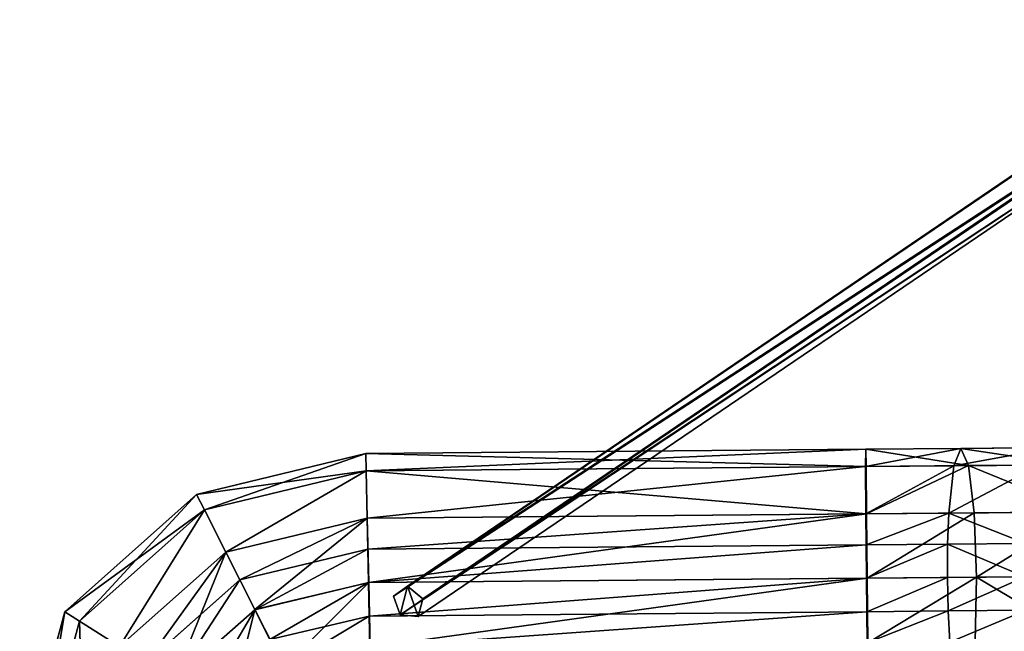
# Model space of a CAD drawing. Units: millimetres. Extents: x -1181 to 1181, y -1475 to 1475.
# Drawn here: x -571 to -113, y 359 to 643 of the extents above; entities that cross this region are included whole.
import ezdxf

# ---------------------------------------------------------------- set-up
doc = ezdxf.new("R2010")
doc.units = ezdxf.units.MM
doc.layers.get('0').update_dxf_attribs({"true_color": 0xff5454})

# ---------------------------------------------------------------- blocks, each defined once
blk = doc.blocks.new('skpEA9E')
for p, q in [((-2.43, 643.46, 2315.06), (-390.36, 380.05, 1678.56)), ((-8.85, 638.78, 2320.1), (-396.72, 375.38, 1683.61)), ((4.63, 637.55, 2313.15), (-383.21, 374.14, 1676.65)), ((-393.64, 366.58, 1684.81), (-5.74, 629.98, 2321.31)), ((2.58, 629.22, 2317.01), (-385.34, 365.82, 1680.52)), ((-132.95, 444.04, 1640.06), (-89.39, 444.42, 1631.85)), ((-488.37, 422.61, 1642.2), (-409.73, 441.63, 1642.2)), ((-177.24, 443.66, 1641.85), (-409.73, 441.63, 1642.2)), ((-409.73, 441.63, 1642.2), (-409.56, 433.6, 1672.2)), ((-409.56, 433.59, 1612.2), (-409.73, 441.63, 1642.2)), ((-177.24, 443.66, 1641.85), (-177.25, 435.62, 1611.86)), ((-177.24, 443.66, 1641.85), (-132.95, 444.04, 1640.06)), ((-177.08, 435.63, 1671.86), (-177.24, 443.66, 1641.85)), ((-136.27, 435.97, 1610.23), (-132.95, 444.04, 1640.06)), ((-132.95, 444.04, 1640.06), (-129.48, 436.04, 1669.89)), ((-409.56, 433.6, 1672.2), (-177.08, 435.63, 1671.86)), ((-177.25, 435.62, 1611.86), (-409.56, 433.59, 1612.2)), ((-177.25, 435.62, 1611.86), (-136.27, 435.97, 1610.23)), ((-177.25, 435.62, 1611.86), (-177.12, 413.65, 1589.9)), ((-129.48, 436.04, 1669.89), (-177.08, 435.63, 1671.86)), ((-177.08, 435.63, 1671.86), (-176.83, 413.67, 1693.82)), ((-136.27, 435.97, 1610.23), (-138.57, 413.98, 1588.4)), ((-136.27, 435.97, 1610.23), (-96.47, 436.32, 1602.71)), ((-82.16, 436.46, 1660.99), (-129.48, 436.04, 1669.89)), ((-126.8, 414.11, 1691.72), (-129.48, 436.04, 1669.89)), ((-409.56, 433.6, 1672.2), (-484.7, 415.44, 1672.2)), ((-484.7, 415.43, 1612.2), (-409.56, 433.59, 1612.2)), ((-409.07, 411.64, 1694.17), (-409.56, 433.6, 1672.2)), ((-409.07, 411.62, 1590.24), (-409.56, 433.59, 1612.2)), ((-549.59, 368.01, 1642.2), (-488.37, 422.61, 1642.2)), ((-488.37, 422.61, 1642.2), (-484.7, 415.43, 1612.2)), ((-484.7, 415.44, 1672.2), (-488.37, 422.61, 1642.2)), ((-484.7, 415.44, 1672.2), (-542.86, 363.7, 1672.2)), ((-542.76, 363.7, 1612.2), (-484.7, 415.43, 1612.2)), ((-474.83, 395.85, 1694.17), (-484.7, 415.44, 1672.2)), ((-484.7, 415.43, 1612.2), (-474.83, 395.83, 1590.24)), ((-176.83, 413.67, 1693.82), (-409.07, 411.64, 1694.17)), ((-177.12, 413.65, 1589.9), (-409.07, 411.62, 1590.24)), ((-177.12, 413.65, 1589.9), (-138.57, 413.98, 1588.4)), ((-177.01, 399.18, 1583.91), (-177.12, 413.65, 1589.9)), ((-176.83, 413.67, 1693.82), (-126.8, 414.11, 1691.72)), ((-176.83, 413.67, 1693.82), (-176.55, 383.68, 1701.87)), ((-138.57, 413.98, 1588.4), (-139.12, 399.51, 1582.44)), ((-138.57, 413.98, 1588.4), (-101.52, 414.31, 1581.39)), ((-126.8, 414.11, 1691.72), (-76.73, 414.54, 1682.33)), ((-125.63, 384.12, 1699.72), (-126.8, 414.11, 1691.72)), ((-474.83, 395.85, 1694.17), (-409.07, 411.64, 1694.17)), ((-474.83, 395.83, 1590.24), (-409.07, 411.62, 1590.24)), ((-408.31, 381.66, 1702.21), (-409.07, 411.64, 1694.17)), ((-409.07, 411.62, 1590.24), (-408.74, 397.15, 1584.25)), ((-408.74, 397.15, 1584.25), (-177.01, 399.18, 1583.91)), ((-139.12, 399.51, 1582.44), (-177.01, 399.18, 1583.91)), ((-176.89, 383.65, 1581.87), (-177.01, 399.18, 1583.91)), ((-139.22, 383.98, 1580.41), (-139.12, 399.51, 1582.44)), ((-102.82, 399.82, 1575.57), (-139.12, 399.51, 1582.44)), ((-524.25, 351.92, 1694.17), (-474.83, 395.85, 1694.17)), ((-524.25, 351.91, 1590.24), (-474.83, 395.83, 1590.24)), ((-461.3, 369.07, 1702.21), (-474.83, 395.85, 1694.17)), ((-474.83, 395.83, 1590.24), (-468.32, 382.91, 1584.25)), ((-408.74, 397.15, 1584.25), (-468.32, 382.91, 1584.25)), ((-408.74, 397.15, 1584.25), (-408.41, 381.63, 1582.21)), ((-468.32, 382.91, 1584.25), (-511.98, 344.15, 1584.25)), ((-461.3, 369.05, 1582.21), (-468.32, 382.91, 1584.25)), ((-461.3, 369.07, 1702.21), (-408.31, 381.66, 1702.21)), ((-408.41, 381.63, 1582.21), (-461.3, 369.05, 1582.21)), ((-408.41, 381.63, 1582.21), (-176.89, 383.65, 1581.87)), ((-408.07, 366.1, 1584.26), (-408.41, 381.63, 1582.21)), ((-176.55, 383.68, 1701.87), (-408.31, 381.66, 1702.21)), ((-407.65, 351.65, 1694.18), (-408.31, 381.66, 1702.21)), ((-396.72, 375.38, 1683.61), (-390.36, 380.05, 1678.56)), ((-390.36, 380.05, 1678.56), (-383.21, 374.14, 1676.65)), ((-139.22, 383.98, 1580.41), (-176.89, 383.65, 1581.87)), ((-176.89, 383.65, 1581.87), (-176.74, 368.12, 1583.91)), ((-176.55, 383.68, 1701.87), (-125.63, 384.12, 1699.72)), ((-176.55, 383.68, 1701.87), (-176.3, 353.67, 1693.83)), ((-103.17, 384.29, 1573.58), (-139.22, 383.98, 1580.41)), ((-139.22, 383.98, 1580.41), (-138.85, 368.45, 1582.45)), ((-126.28, 354.11, 1691.74), (-125.63, 384.12, 1699.72)), ((-125.63, 384.12, 1699.72), (-74.55, 384.57, 1690.14)), ((-393.64, 366.58, 1684.81), (-396.72, 375.38, 1683.61)), ((-383.21, 374.14, 1676.65), (-385.34, 365.82, 1680.52)), ((-570.62, 290.35, 1642.2), (-549.59, 368.01, 1642.2)), ((-549.59, 368.01, 1642.2), (-542.76, 363.7, 1612.2)), ((-542.86, 363.7, 1672.2), (-549.59, 368.01, 1642.2)), ((-498.91, 335.83, 1702.21), (-461.3, 369.07, 1702.21)), ((-461.3, 369.05, 1582.21), (-498.91, 335.82, 1582.21)), ((-447.66, 342.29, 1694.18), (-461.3, 369.07, 1702.21)), ((-461.3, 369.05, 1582.21), (-454.28, 355.2, 1584.26)), ((-408.07, 366.1, 1584.26), (-176.74, 368.12, 1583.91)), ((-385.34, 365.82, 1680.52), (-393.64, 366.58, 1684.81)), ((-138.85, 368.45, 1582.45), (-176.74, 368.12, 1583.91)), ((-176.74, 368.12, 1583.91), (-176.59, 353.65, 1589.91)), ((-102.55, 368.77, 1575.57), (-138.85, 368.45, 1582.45)), ((-138.05, 353.98, 1588.41), (-138.85, 368.45, 1582.45)), ((-542.86, 363.7, 1672.2), (-562.62, 290.48, 1672.2)), ((-562.62, 290.48, 1612.2), (-542.76, 363.7, 1612.2)), ((-524.25, 351.92, 1694.17), (-542.86, 363.7, 1672.2)), ((-542.76, 363.7, 1612.2), (-524.25, 351.91, 1590.24)), ((-408.07, 366.1, 1584.26), (-454.28, 355.2, 1584.26)), ((-407.74, 351.63, 1590.25), (-408.07, 366.1, 1584.26))]:
    blk.add_line(p, q)
at = {"color": 18, "true_color": 0x000000}
mesh = blk.add_polyface(dxfattribs=at)
corners = [(-396.72, 375.38, 1683.61), (-2.43, 643.46, 2315.06), (-390.36, 380.05, 1678.56), (-8.85, 638.78, 2320.1)]
mesh.append_faces([[corners[k] for k in face] for face in [(0, 1, 2), (1, 0, 3)]], dxfattribs={"vtx0": -1, "color": 18})
mesh = blk.add_polyface(dxfattribs=at)
corners = [(-390.36, 380.05, 1678.56), (4.63, 637.55, 2313.15), (-383.21, 374.14, 1676.65), (-2.43, 643.46, 2315.06)]
mesh.append_faces([[corners[k] for k in face] for face in [(0, 1, 2), (1, 0, 3)]], dxfattribs={"vtx0": -1, "color": 18})
mesh = blk.add_polyface(dxfattribs=at)
corners = [(-5.74, 629.98, 2321.31), (-396.72, 375.38, 1683.61), (-393.64, 366.58, 1684.81), (-8.85, 638.78, 2320.1)]
mesh.append_faces([[corners[k] for k in face] for face in [(0, 1, 2), (1, 0, 3)]], dxfattribs={"vtx0": -1, "color": 18})
mesh = blk.add_polyface(dxfattribs=at)
corners = [(-383.21, 374.14, 1676.65), (2.58, 629.22, 2317.01), (-385.34, 365.82, 1680.52), (4.63, 637.55, 2313.15)]
mesh.append_faces([[corners[k] for k in face] for face in [(0, 1, 2), (1, 0, 3)]], dxfattribs={"vtx0": -1, "color": 18})
mesh = blk.add_polyface(dxfattribs=at)
corners = [(2.58, 629.22, 2317.01), (-393.64, 366.58, 1684.81), (-385.34, 365.82, 1680.52), (-5.74, 629.98, 2321.31)]
mesh.append_faces([[corners[k] for k in face] for face in [(0, 1, 2), (1, 0, 3)]], dxfattribs={"vtx0": -1, "color": 18})
mesh = blk.add_polyface(dxfattribs=at)
corners = [(-136.27, 435.97, 1610.23), (-89.39, 444.42, 1631.85), (-96.47, 436.32, 1602.71), (-132.95, 444.04, 1640.06)]
mesh.append_faces([[corners[k] for k in face] for face in [(0, 1, 2), (1, 0, 3)]], dxfattribs={"vtx0": -1, "color": 18})
mesh = blk.add_polyface(dxfattribs=at)
corners = [(-132.95, 444.04, 1640.06), (-82.16, 436.46, 1660.99), (-89.39, 444.42, 1631.85), (-129.48, 436.04, 1669.89)]
mesh.append_faces([[corners[k] for k in face] for face in [(0, 1, 2), (1, 0, 3)]], dxfattribs={"vtx0": -1, "color": 18})
mesh = blk.add_polyface(dxfattribs=at)
corners = [(-488.37, 422.61, 1642.2), (-409.56, 433.59, 1612.2), (-484.7, 415.43, 1612.2), (-409.73, 441.63, 1642.2)]
mesh.append_faces([[corners[k] for k in face] for face in [(0, 1, 2), (1, 0, 3)]], dxfattribs={"vtx0": -1, "color": 18})
mesh = blk.add_polyface(dxfattribs=at)
corners = [(-484.7, 415.44, 1672.2), (-409.73, 441.63, 1642.2), (-488.37, 422.61, 1642.2), (-409.56, 433.6, 1672.2)]
mesh.append_faces([[corners[k] for k in face] for face in [(0, 1, 2), (1, 0, 3)]], dxfattribs={"vtx0": -1, "color": 18})
mesh = blk.add_polyface(dxfattribs=at)
corners = [(-409.73, 441.63, 1642.2), (-177.08, 435.63, 1671.86), (-177.24, 443.66, 1641.85), (-409.56, 433.6, 1672.2)]
mesh.append_faces([[corners[k] for k in face] for face in [(0, 1, 2), (1, 0, 3)]], dxfattribs={"vtx0": -1, "color": 18})
mesh = blk.add_polyface(dxfattribs=at)
corners = [(-409.56, 433.59, 1612.2), (-177.24, 443.66, 1641.85), (-177.25, 435.62, 1611.86), (-409.73, 441.63, 1642.2)]
mesh.append_faces([[corners[k] for k in face] for face in [(0, 1, 2), (1, 0, 3)]], dxfattribs={"vtx0": -1, "color": 18})
mesh = blk.add_polyface(dxfattribs=at)
corners = [(-177.25, 435.62, 1611.86), (-132.95, 444.04, 1640.06), (-136.27, 435.97, 1610.23), (-177.24, 443.66, 1641.85)]
mesh.append_faces([[corners[k] for k in face] for face in [(0, 1, 2), (1, 0, 3)]], dxfattribs={"vtx0": -1, "color": 18})
mesh = blk.add_polyface(dxfattribs=at)
corners = [(-177.24, 443.66, 1641.85), (-129.48, 436.04, 1669.89), (-132.95, 444.04, 1640.06), (-177.08, 435.63, 1671.86)]
mesh.append_faces([[corners[k] for k in face] for face in [(0, 1, 2), (1, 0, 3)]], dxfattribs={"vtx0": -1, "color": 18})
mesh = blk.add_polyface(dxfattribs=at)
corners = [(-409.56, 433.6, 1672.2), (-176.83, 413.67, 1693.82), (-177.08, 435.63, 1671.86), (-409.07, 411.64, 1694.17)]
mesh.append_faces([[corners[k] for k in face] for face in [(0, 1, 2), (1, 0, 3)]], dxfattribs={"vtx0": -1, "color": 18})
mesh = blk.add_polyface(dxfattribs=at)
corners = [(-177.25, 435.62, 1611.86), (-409.07, 411.62, 1590.24), (-409.56, 433.59, 1612.2), (-177.12, 413.65, 1589.9)]
mesh.append_faces([[corners[k] for k in face] for face in [(0, 1, 2), (1, 0, 3)]], dxfattribs={"vtx0": -1, "color": 18})
mesh = blk.add_polyface(dxfattribs=at)
corners = [(-136.27, 435.97, 1610.23), (-177.12, 413.65, 1589.9), (-177.25, 435.62, 1611.86), (-138.57, 413.98, 1588.4)]
mesh.append_faces([[corners[k] for k in face] for face in [(0, 1, 2), (1, 0, 3)]], dxfattribs={"vtx0": -1, "color": 18})
mesh = blk.add_polyface(dxfattribs=at)
corners = [(-176.83, 413.67, 1693.82), (-129.48, 436.04, 1669.89), (-177.08, 435.63, 1671.86), (-126.8, 414.11, 1691.72)]
mesh.append_faces([[corners[k] for k in face] for face in [(0, 1, 2), (1, 0, 3)]], dxfattribs={"vtx0": -1, "color": 18})
mesh = blk.add_polyface(dxfattribs=at)
corners = [(-138.57, 413.98, 1588.4), (-96.47, 436.32, 1602.71), (-101.52, 414.31, 1581.39), (-136.27, 435.97, 1610.23)]
mesh.append_faces([[corners[k] for k in face] for face in [(0, 1, 2), (1, 0, 3)]], dxfattribs={"vtx0": -1, "color": 18})
mesh = blk.add_polyface(dxfattribs=at)
corners = [(-129.48, 436.04, 1669.89), (-76.73, 414.54, 1682.33), (-82.16, 436.46, 1660.99), (-126.8, 414.11, 1691.72)]
mesh.append_faces([[corners[k] for k in face] for face in [(0, 1, 2), (1, 0, 3)]], dxfattribs={"vtx0": -1, "color": 18})
mesh = blk.add_polyface(dxfattribs=at)
corners = [(-474.83, 395.85, 1694.17), (-409.56, 433.6, 1672.2), (-484.7, 415.44, 1672.2), (-409.07, 411.64, 1694.17)]
mesh.append_faces([[corners[k] for k in face] for face in [(0, 1, 2), (1, 0, 3)]], dxfattribs={"vtx0": -1, "color": 18})
mesh = blk.add_polyface(dxfattribs=at)
corners = [(-409.56, 433.59, 1612.2), (-474.83, 395.83, 1590.24), (-484.7, 415.43, 1612.2), (-409.07, 411.62, 1590.24)]
mesh.append_faces([[corners[k] for k in face] for face in [(0, 1, 2), (1, 0, 3)]], dxfattribs={"vtx0": -1, "color": 18})
mesh = blk.add_polyface(dxfattribs=at)
corners = [(-549.59, 368.01, 1642.2), (-484.7, 415.43, 1612.2), (-542.76, 363.7, 1612.2), (-488.37, 422.61, 1642.2)]
mesh.append_faces([[corners[k] for k in face] for face in [(0, 1, 2), (1, 0, 3)]], dxfattribs={"vtx0": -1, "color": 18})
mesh = blk.add_polyface(dxfattribs=at)
corners = [(-542.86, 363.7, 1672.2), (-488.37, 422.61, 1642.2), (-549.59, 368.01, 1642.2), (-484.7, 415.44, 1672.2)]
mesh.append_faces([[corners[k] for k in face] for face in [(0, 1, 2), (1, 0, 3)]], dxfattribs={"vtx0": -1, "color": 18})
mesh = blk.add_polyface(dxfattribs=at)
corners = [(-524.25, 351.92, 1694.17), (-484.7, 415.44, 1672.2), (-542.86, 363.7, 1672.2), (-474.83, 395.85, 1694.17)]
mesh.append_faces([[corners[k] for k in face] for face in [(0, 1, 2), (1, 0, 3)]], dxfattribs={"vtx0": -1, "color": 18})
mesh = blk.add_polyface(dxfattribs=at)
corners = [(-484.7, 415.43, 1612.2), (-524.25, 351.91, 1590.24), (-542.76, 363.7, 1612.2), (-474.83, 395.83, 1590.24)]
mesh.append_faces([[corners[k] for k in face] for face in [(0, 1, 2), (1, 0, 3)]], dxfattribs={"vtx0": -1, "color": 18})
mesh = blk.add_polyface(dxfattribs=at)
corners = [(-408.31, 381.66, 1702.21), (-176.83, 413.67, 1693.82), (-409.07, 411.64, 1694.17), (-176.55, 383.68, 1701.87)]
mesh.append_faces([[corners[k] for k in face] for face in [(0, 1, 2), (1, 0, 3)]], dxfattribs={"vtx0": -1, "color": 18})
mesh = blk.add_polyface(dxfattribs=at)
corners = [(-177.12, 413.65, 1589.9), (-408.74, 397.15, 1584.25), (-409.07, 411.62, 1590.24), (-177.01, 399.18, 1583.91)]
mesh.append_faces([[corners[k] for k in face] for face in [(0, 1, 2), (1, 0, 3)]], dxfattribs={"vtx0": -1, "color": 18})
mesh = blk.add_polyface(dxfattribs=at)
corners = [(-138.57, 413.98, 1588.4), (-177.01, 399.18, 1583.91), (-177.12, 413.65, 1589.9), (-139.12, 399.51, 1582.44)]
mesh.append_faces([[corners[k] for k in face] for face in [(0, 1, 2), (1, 0, 3)]], dxfattribs={"vtx0": -1, "color": 18})
mesh = blk.add_polyface(dxfattribs=at)
corners = [(-176.55, 383.68, 1701.87), (-126.8, 414.11, 1691.72), (-176.83, 413.67, 1693.82), (-125.63, 384.12, 1699.72)]
mesh.append_faces([[corners[k] for k in face] for face in [(0, 1, 2), (1, 0, 3)]], dxfattribs={"vtx0": -1, "color": 18})
mesh = blk.add_polyface(dxfattribs=at)
corners = [(-138.57, 413.98, 1588.4), (-102.82, 399.82, 1575.57), (-139.12, 399.51, 1582.44), (-101.52, 414.31, 1581.39)]
mesh.append_faces([[corners[k] for k in face] for face in [(0, 1, 2), (1, 0, 3)]], dxfattribs={"vtx0": -1, "color": 18})
mesh = blk.add_polyface(dxfattribs=at)
corners = [(-125.63, 384.12, 1699.72), (-76.73, 414.54, 1682.33), (-126.8, 414.11, 1691.72), (-74.55, 384.57, 1690.14)]
mesh.append_faces([[corners[k] for k in face] for face in [(0, 1, 2), (1, 0, 3)]], dxfattribs={"vtx0": -1, "color": 18})
mesh = blk.add_polyface(dxfattribs=at)
corners = [(-461.3, 369.07, 1702.21), (-409.07, 411.64, 1694.17), (-474.83, 395.85, 1694.17), (-408.31, 381.66, 1702.21)]
mesh.append_faces([[corners[k] for k in face] for face in [(0, 1, 2), (1, 0, 3)]], dxfattribs={"vtx0": -1, "color": 18})
mesh = blk.add_polyface(dxfattribs=at)
corners = [(-409.07, 411.62, 1590.24), (-468.32, 382.91, 1584.25), (-474.83, 395.83, 1590.24), (-408.74, 397.15, 1584.25)]
mesh.append_faces([[corners[k] for k in face] for face in [(0, 1, 2), (1, 0, 3)]], dxfattribs={"vtx0": -1, "color": 18})
mesh = blk.add_polyface(dxfattribs=at)
corners = [(-177.01, 399.18, 1583.91), (-408.41, 381.63, 1582.21), (-408.74, 397.15, 1584.25), (-176.89, 383.65, 1581.87)]
mesh.append_faces([[corners[k] for k in face] for face in [(0, 1, 2), (1, 0, 3)]], dxfattribs={"vtx0": -1, "color": 18})
mesh = blk.add_polyface(dxfattribs=at)
corners = [(-139.12, 399.51, 1582.44), (-176.89, 383.65, 1581.87), (-177.01, 399.18, 1583.91), (-139.22, 383.98, 1580.41)]
mesh.append_faces([[corners[k] for k in face] for face in [(0, 1, 2), (1, 0, 3)]], dxfattribs={"vtx0": -1, "color": 18})
mesh = blk.add_polyface(dxfattribs=at)
corners = [(-139.12, 399.51, 1582.44), (-103.17, 384.29, 1573.58), (-139.22, 383.98, 1580.41), (-102.82, 399.82, 1575.57)]
mesh.append_faces([[corners[k] for k in face] for face in [(0, 1, 2), (1, 0, 3)]], dxfattribs={"vtx0": -1, "color": 18})
mesh = blk.add_polyface(dxfattribs=at)
corners = [(-498.91, 335.83, 1702.21), (-474.83, 395.85, 1694.17), (-524.25, 351.92, 1694.17), (-461.3, 369.07, 1702.21)]
mesh.append_faces([[corners[k] for k in face] for face in [(0, 1, 2), (1, 0, 3)]], dxfattribs={"vtx0": -1, "color": 18})
mesh = blk.add_polyface(dxfattribs=at)
corners = [(-474.83, 395.83, 1590.24), (-511.98, 344.15, 1584.25), (-524.25, 351.91, 1590.24), (-468.32, 382.91, 1584.25)]
mesh.append_faces([[corners[k] for k in face] for face in [(0, 1, 2), (1, 0, 3)]], dxfattribs={"vtx0": -1, "color": 18})
mesh = blk.add_polyface(dxfattribs=at)
corners = [(-408.74, 397.15, 1584.25), (-461.3, 369.05, 1582.21), (-468.32, 382.91, 1584.25), (-408.41, 381.63, 1582.21)]
mesh.append_faces([[corners[k] for k in face] for face in [(0, 1, 2), (1, 0, 3)]], dxfattribs={"vtx0": -1, "color": 18})
mesh = blk.add_polyface(dxfattribs=at)
corners = [(-316.63, 327.99, 1044.09), (253.61, 391.4, 1017.39), (253.52, 389.85, 1012.69), (-316.55, 329.53, 1048.79)]
mesh.append_faces([[corners[k] for k in face] for face in [(0, 1, 2), (1, 0, 3)]], dxfattribs={"vtx0": -1, "color": 18})
mesh = blk.add_polyface(dxfattribs=at)
corners = [(253.52, 389.85, 1012.69), (-316.4, 323.99, 1041.19), (-316.63, 327.99, 1044.09), (253.79, 385.87, 1009.79)]
mesh.append_faces([[corners[k] for k in face] for face in [(0, 1, 2), (1, 0, 3)]], dxfattribs={"vtx0": -1, "color": 18})
mesh = blk.add_polyface(dxfattribs=at)
corners = [(-316.55, 329.53, 1048.79), (254.04, 389.92, 1022.08), (253.61, 391.4, 1017.39), (-316.14, 328.04, 1053.48)]
mesh.append_faces([[corners[k] for k in face] for face in [(0, 1, 2), (1, 0, 3)]], dxfattribs={"vtx0": -1, "color": 18})
mesh = blk.add_polyface(dxfattribs=at)
corners = [(-315.6, 324.08, 1056.38), (254.04, 389.92, 1022.08), (-316.14, 328.04, 1053.48), (254.62, 385.95, 1024.98)]
mesh.append_faces([[corners[k] for k in face] for face in [(0, 1, 2), (1, 0, 3)]], dxfattribs={"vtx0": -1, "color": 18})
mesh = blk.add_polyface(dxfattribs=at)
corners = [(253.79, 385.87, 1009.79), (-315.86, 319.07, 1041.19), (-316.4, 323.99, 1041.19), (254.32, 380.95, 1009.79)]
mesh.append_faces([[corners[k] for k in face] for face in [(0, 1, 2), (1, 0, 3)]], dxfattribs={"vtx0": -1, "color": 18})
mesh = blk.add_polyface(dxfattribs=at)
corners = [(-315.06, 319.17, 1056.38), (254.62, 385.95, 1024.98), (-315.6, 324.08, 1056.38), (255.15, 381.04, 1024.98)]
mesh.append_faces([[corners[k] for k in face] for face in [(0, 1, 2), (1, 0, 3)]], dxfattribs={"vtx0": -1, "color": 18})
mesh = blk.add_polyface(dxfattribs=at)
corners = [(-468.32, 382.91, 1584.25), (-498.91, 335.82, 1582.21), (-511.98, 344.15, 1584.25), (-461.3, 369.05, 1582.21)]
mesh.append_faces([[corners[k] for k in face] for face in [(0, 1, 2), (1, 0, 3)]], dxfattribs={"vtx0": -1, "color": 18})
mesh = blk.add_polyface(dxfattribs=at)
corners = [(-447.66, 342.29, 1694.18), (-408.31, 381.66, 1702.21), (-461.3, 369.07, 1702.21), (-407.65, 351.65, 1694.18)]
mesh.append_faces([[corners[k] for k in face] for face in [(0, 1, 2), (1, 0, 3)]], dxfattribs={"vtx0": -1, "color": 18})
mesh = blk.add_polyface(dxfattribs=at)
corners = [(-408.41, 381.63, 1582.21), (-454.28, 355.2, 1584.26), (-461.3, 369.05, 1582.21), (-408.07, 366.1, 1584.26)]
mesh.append_faces([[corners[k] for k in face] for face in [(0, 1, 2), (1, 0, 3)]], dxfattribs={"vtx0": -1, "color": 18})
mesh = blk.add_polyface(dxfattribs=at)
corners = [(-176.89, 383.65, 1581.87), (-408.07, 366.1, 1584.26), (-408.41, 381.63, 1582.21), (-176.74, 368.12, 1583.91)]
mesh.append_faces([[corners[k] for k in face] for face in [(0, 1, 2), (1, 0, 3)]], dxfattribs={"vtx0": -1, "color": 18})
mesh = blk.add_polyface(dxfattribs=at)
corners = [(-407.65, 351.65, 1694.18), (-176.55, 383.68, 1701.87), (-408.31, 381.66, 1702.21), (-176.3, 353.67, 1693.83)]
mesh.append_faces([[corners[k] for k in face] for face in [(0, 1, 2), (1, 0, 3)]], dxfattribs={"vtx0": -1, "color": 18})
mesh = blk.add_polyface(dxfattribs=at)
corners = [(-390.36, 380.05, 1678.56), (-393.64, 366.58, 1684.81), (-396.72, 375.38, 1683.61), (-385.34, 365.82, 1680.52), (-383.21, 374.14, 1676.65)]
mesh.append_faces([[corners[k] for k in face] for face in [(0, 1, 2), (3, 0, 4)]], dxfattribs={"vtx0": -1, "color": 18})
mesh.append_faces([[corners[k] for k in face] for face in [(1, 0, 3)]], dxfattribs={"vtx0": -1, "vtx1": -1, "color": 18})
mesh = blk.add_polyface(dxfattribs=at)
corners = [(254.32, 380.95, 1009.79), (-315.22, 315.12, 1044.09), (-315.86, 319.07, 1041.19), (254.92, 376.99, 1012.69)]
mesh.append_faces([[corners[k] for k in face] for face in [(0, 1, 2), (1, 0, 3)]], dxfattribs={"vtx0": -1, "color": 18})
mesh = blk.add_polyface(dxfattribs=at)
corners = [(-314.72, 315.17, 1053.48), (255.15, 381.04, 1024.98), (-315.06, 319.17, 1056.38), (255.43, 377.05, 1022.08)]
mesh.append_faces([[corners[k] for k in face] for face in [(0, 1, 2), (1, 0, 3)]], dxfattribs={"vtx0": -1, "color": 18})
mesh = blk.add_polyface(dxfattribs=at)
corners = [(-139.22, 383.98, 1580.41), (-176.74, 368.12, 1583.91), (-176.89, 383.65, 1581.87), (-138.85, 368.45, 1582.45)]
mesh.append_faces([[corners[k] for k in face] for face in [(0, 1, 2), (1, 0, 3)]], dxfattribs={"vtx0": -1, "color": 18})
mesh = blk.add_polyface(dxfattribs=at)
corners = [(-176.3, 353.67, 1693.83), (-125.63, 384.12, 1699.72), (-176.55, 383.68, 1701.87), (-126.28, 354.11, 1691.74)]
mesh.append_faces([[corners[k] for k in face] for face in [(0, 1, 2), (1, 0, 3)]], dxfattribs={"vtx0": -1, "color": 18})
mesh = blk.add_polyface(dxfattribs=at)
corners = [(-103.17, 384.29, 1573.58), (-138.85, 368.45, 1582.45), (-139.22, 383.98, 1580.41), (-102.55, 368.77, 1575.57)]
mesh.append_faces([[corners[k] for k in face] for face in [(0, 1, 2), (1, 0, 3)]], dxfattribs={"vtx0": -1, "color": 18})
mesh = blk.add_polyface(dxfattribs=at)
corners = [(-76.21, 354.54, 1682.34), (-125.63, 384.12, 1699.72), (-126.28, 354.11, 1691.74), (-74.55, 384.57, 1690.14)]
mesh.append_faces([[corners[k] for k in face] for face in [(0, 1, 2), (1, 0, 3)]], dxfattribs={"vtx0": -1, "color": 18})
mesh = blk.add_polyface(dxfattribs=at)
corners = [(255.34, 375.5, 1017.39), (-315.22, 315.12, 1044.09), (254.92, 376.99, 1012.69), (-314.81, 313.62, 1048.79)]
mesh.append_faces([[corners[k] for k in face] for face in [(0, 1, 2), (1, 0, 3)]], dxfattribs={"vtx0": -1, "color": 18})
mesh = blk.add_polyface(dxfattribs=at)
corners = [(255.43, 377.05, 1022.08), (-314.81, 313.62, 1048.79), (255.34, 375.5, 1017.39), (-314.72, 315.17, 1053.48)]
mesh.append_faces([[corners[k] for k in face] for face in [(0, 1, 2), (1, 0, 3)]], dxfattribs={"vtx0": -1, "color": 18})
mesh = blk.add_polyface(dxfattribs=at)
corners = [(-549.59, 368.01, 1642.2), (-562.62, 290.48, 1612.2), (-570.62, 290.35, 1642.2), (-542.76, 363.7, 1612.2)]
mesh.append_faces([[corners[k] for k in face] for face in [(0, 1, 2), (1, 0, 3)]], dxfattribs={"vtx0": -1, "color": 18})
mesh = blk.add_polyface(dxfattribs=at)
corners = [(-562.62, 290.48, 1672.2), (-549.59, 368.01, 1642.2), (-570.62, 290.35, 1642.2), (-542.86, 363.7, 1672.2)]
mesh.append_faces([[corners[k] for k in face] for face in [(0, 1, 2), (1, 0, 3)]], dxfattribs={"vtx0": -1, "color": 18})
mesh = blk.add_polyface(dxfattribs=at)
corners = [(-473.57, 319.73, 1694.18), (-461.3, 369.07, 1702.21), (-498.91, 335.83, 1702.21), (-447.66, 342.29, 1694.18)]
mesh.append_faces([[corners[k] for k in face] for face in [(0, 1, 2), (1, 0, 3)]], dxfattribs={"vtx0": -1, "color": 18})
mesh = blk.add_polyface(dxfattribs=at)
corners = [(-461.3, 369.05, 1582.21), (-485.84, 327.48, 1584.26), (-498.91, 335.82, 1582.21), (-454.28, 355.2, 1584.26)]
mesh.append_faces([[corners[k] for k in face] for face in [(0, 1, 2), (1, 0, 3)]], dxfattribs={"vtx0": -1, "color": 18})
mesh = blk.add_polyface(dxfattribs=at)
corners = [(-176.74, 368.12, 1583.91), (-407.74, 351.63, 1590.25), (-408.07, 366.1, 1584.26), (-176.59, 353.65, 1589.91)]
mesh.append_faces([[corners[k] for k in face] for face in [(0, 1, 2), (1, 0, 3)]], dxfattribs={"vtx0": -1, "color": 18})
mesh = blk.add_polyface(dxfattribs=at)
corners = [(-138.85, 368.45, 1582.45), (-176.59, 353.65, 1589.91), (-176.74, 368.12, 1583.91), (-138.05, 353.98, 1588.41)]
mesh.append_faces([[corners[k] for k in face] for face in [(0, 1, 2), (1, 0, 3)]], dxfattribs={"vtx0": -1, "color": 18})
mesh = blk.add_polyface(dxfattribs=at)
corners = [(-102.55, 368.77, 1575.57), (-138.05, 353.98, 1588.41), (-138.85, 368.45, 1582.45), (-101, 354.31, 1581.4)]
mesh.append_faces([[corners[k] for k in face] for face in [(0, 1, 2), (1, 0, 3)]], dxfattribs={"vtx0": -1, "color": 18})
mesh = blk.add_polyface(dxfattribs=at)
corners = [(-540.62, 290.85, 1694.17), (-542.86, 363.7, 1672.2), (-562.62, 290.48, 1672.2), (-524.25, 351.92, 1694.17)]
mesh.append_faces([[corners[k] for k in face] for face in [(0, 1, 2), (1, 0, 3)]], dxfattribs={"vtx0": -1, "color": 18})
mesh = blk.add_polyface(dxfattribs=at)
corners = [(-542.76, 363.7, 1612.2), (-540.62, 290.85, 1590.24), (-562.62, 290.48, 1612.2)]
mesh.append_faces([[corners[k] for k in face] for face in [(0, 1, 2)]], dxfattribs={"color": 18})
mesh = blk.add_polyface(dxfattribs=at)
corners = [(-542.76, 363.7, 1612.2), (-524.25, 351.91, 1590.24), (-540.62, 290.85, 1590.24)]
mesh.append_faces([[corners[k] for k in face] for face in [(0, 1, 2)]], dxfattribs={"color": 18})
mesh = blk.add_polyface(dxfattribs=at)
corners = [(-408.07, 366.1, 1584.26), (-447.66, 342.28, 1590.25), (-454.28, 355.2, 1584.26), (-407.74, 351.63, 1590.25)]
mesh.append_faces([[corners[k] for k in face] for face in [(0, 1, 2), (1, 0, 3)]], dxfattribs={"vtx0": -1, "color": 18})

msp = doc.modelspace()

# ---------------------------------------------------------------- block references
msp.add_blockref('skpEA9E', (0, 0))

doc.saveas('drawing.dxf')
